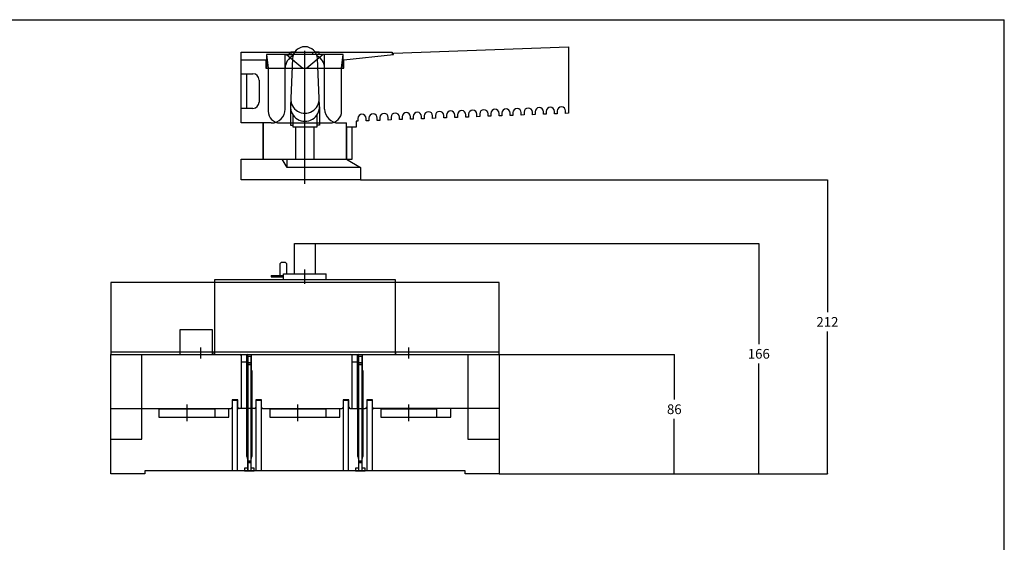
# Model space of a CAD drawing. Units: millimetres. Extents: x 0 to 1117, y 0 to 941.
# Drawn here: x 407 to 1117, y 564 to 941 of the extents above; entities that cross this region are included whole.
import ezdxf

# ---------------------------------------------------------------- set-up
doc = ezdxf.new("R2010")
doc.units = ezdxf.units.MM
doc.header["$LTSCALE"] = 61.425906
doc.layers.get('0').update_dxf_attribs({"linetype": 'CONTINUOUS'})
for name, color, linetype in [('AXIS', 7, 'CONTINUOUS'), ('BASIC_DEVICE', 7, 'CONTINUOUS'), ('H_EXTERN_HANDLE', 7, 'CONTINUOUS'), ('H_MOVING', 7, 'CONTINUOUS'), ('INTER_PHASE_SCHIELDS', 7, 'CONTINUOUS'), ('QUOTATION', 7, 'CONTINUOUS'), ('TERMINAL_SCREEN', 7, 'CONTINUOUS')]:
    doc.layers.add(name, color=color, linetype=linetype)
doc.styles.get("Standard").update_dxf_attribs({"font": 'txt', "width": 0.8})
doc.dimstyles.new('DIMSTYLE_1', dxfattribs={"dimtxt": 7, "dimasz": 0.1875, "dimexe": 0.18, "dimexo": 0.0625, "dimgap": 0.09, "dimtad": 0, "dimtih": 1, "dimtoh": 1, "dimdec": 1, "dimdsep": 46, "dimtxsty": 'STANDARD', "dimblk": 'CLOSED', "dimblk1": 'CLOSED', "dimblk2": 'CLOSED', "dimcen": 0.09, "dimadec": 0, "dimazin": 0, "dimtfac": 1, "dimtdec": 1, "dimtofl": 0, "dimtmove": 0, "dimatfit": 3, "dimldrblk": 'CLOSED', "dimfxl": 1, "dimtolj": 1, "dimarcsym": 0})

# ---------------------------------------------------------------- blocks, each defined once
blk = doc.blocks.new('_CLOSED')
at = {"color": 0, "linetype": 'BYBLOCK'}
for p, q in [((0, 0), (-1, 0.2)), ((-1, 0.2), (-1, -0.2)), ((-1, -0.2), (0, 0)), ((-1, 0), (0, 0))]:
    blk.add_line(p, q, dxfattribs=at)
blk = doc.blocks.new('*D14')
at = {"layer": 'QUOTATION', "color": 3, "linetype": 'CONTINUOUS'}
for p, q in [((652.57, 825.76), (989.38, 825.76)), ((989.25, 825.76), (989.25, 730.26)), ((989.25, 613.76), (989.25, 716.26)), ((752.57, 613.76), (989.38, 613.76))]:
    blk.add_line(p, q, dxfattribs=at)
at = {"layer": 'QUOTATION', "color": 3, "linetype": 'CONTINUOUS', "xscale": 0.1875, "yscale": 0.1875, "zscale": 0.1875}
for p, rotation in [((989.25, 825.76), 90), ((989.25, 613.76), 270)]:
    blk.add_blockref('_CLOSED', p, dxfattribs=dict(at, rotation=rotation))
at = {"layer": 'QUOTATION', "color": 3, "linetype": 'CONTINUOUS', "insert": (989.25, 726.76), "char_height": 7, "width": 16.8, "attachment_point": 2, "line_spacing_factor": 0.9}
blk.add_mtext('212', dxfattribs=at)
blk = doc.blocks.new('*D15')
at = {"layer": 'QUOTATION', "color": 3, "linetype": 'CONTINUOUS'}
for p, q in [((752.57, 699.76), (878.95, 699.76)), ((878.83, 699.76), (878.83, 667.26)), ((878.83, 613.76), (878.83, 653.26)), ((752.57, 613.76), (878.95, 613.76))]:
    blk.add_line(p, q, dxfattribs=at)
at = {"layer": 'QUOTATION', "color": 3, "linetype": 'CONTINUOUS', "xscale": 0.1875, "yscale": 0.1875, "zscale": 0.1875}
for p, rotation in [((878.83, 699.76), 90), ((878.83, 613.76), 270)]:
    blk.add_blockref('_CLOSED', p, dxfattribs=dict(at, rotation=rotation))
at = {"layer": 'QUOTATION', "color": 3, "linetype": 'CONTINUOUS', "insert": (878.83, 663.76), "char_height": 7, "width": 11.2, "attachment_point": 2, "line_spacing_factor": 0.9}
blk.add_mtext('86', dxfattribs=at)
blk = doc.blocks.new('*D16')
at = {"layer": 'QUOTATION', "color": 3, "linetype": 'CONTINUOUS'}
for p, q in [((620.07, 779.76), (939.91, 779.76)), ((939.79, 779.76), (939.79, 707.26)), ((939.79, 613.76), (939.79, 693.26)), ((752.57, 613.76), (939.91, 613.76))]:
    blk.add_line(p, q, dxfattribs=at)
at = {"layer": 'QUOTATION', "color": 3, "linetype": 'CONTINUOUS', "xscale": 0.1875, "yscale": 0.1875, "zscale": 0.1875}
for p, rotation in [((939.79, 779.76), 90), ((939.79, 613.76), 270)]:
    blk.add_blockref('_CLOSED', p, dxfattribs=dict(at, rotation=rotation))
at = {"layer": 'QUOTATION', "color": 3, "linetype": 'CONTINUOUS', "insert": (939.79, 703.76), "char_height": 7, "width": 16.8, "attachment_point": 2, "line_spacing_factor": 0.9}
blk.add_mtext('166', dxfattribs=at)

msp = doc.modelspace()

# ---------------------------------------------------------------- linework, layer by layer
at = {"color": 7, "linetype": 'CONTINUOUS'}
for p in [(0, 941.28), (0, 941.28), (1116.83, 0), (1116.83, 0)]:
    msp.add_line(p, (1116.83, 941.28), dxfattribs=at)
at = {"layer": 'AXIS', "color": 4, "linetype": 'CONTINUOUS'}
for p, q in [((612.44, 750.76), (612.44, 760.96)), ((537.44, 696.76), (537.44, 704.76)), ((687.44, 696.76), (687.44, 704.76)), ((527.44, 651.66), (527.44, 663.76)), ((607.44, 651.66), (607.44, 663.76)), ((687.44, 651.66), (687.44, 663.76))]:
    msp.add_line(p, q, dxfattribs=at)
at = {"layer": 'BASIC_DEVICE', "color": 7, "linetype": 'CONTINUOUS'}
for p, q in [((604.94, 757.96), (604.94, 779.76)), ((604.94, 779.76), (619.94, 779.76)), ((619.94, 779.76), (619.94, 757.96)), ((547.44, 699.76), (547.44, 753.76)), ((547.44, 753.76), (677.44, 753.76)), ((677.44, 753.76), (677.44, 699.76)), ((522.44, 699.76), (522.44, 717.76)), ((522.44, 717.76), (545.44, 717.76)), ((545.44, 717.76), (545.44, 699.76)), ((472.44, 613.76), (472.44, 699.76)), ((472.44, 699.76), (752.44, 699.76)), ((494.94, 638.76), (494.94, 699.76)), ((566.64, 660.76), (566.64, 698.76)), ((570.24, 699.06), (570.24, 660.76)), ((570.94, 699.76), (570.94, 693.76)), ((573.94, 690.76), (573.94, 699.76)), ((646.64, 660.76), (646.64, 698.76)), ((650.24, 699.06), (650.24, 660.76)), ((650.94, 699.76), (650.94, 693.76)), ((653.94, 690.76), (653.94, 699.76)), ((729.94, 699.76), (729.94, 638.76)), ((752.44, 699.76), (752.44, 613.76)), ((570.24, 694.26), (566.64, 694.26)), ((570.94, 693.76), (570.94, 690.76)), ((573.94, 693.76), (570.94, 693.76)), ((573.94, 692.61), (570.94, 692.61)), ((570.94, 690.76), (571.19, 690.76)), ((571.19, 690.76), (571.19, 660.76)), ((573.69, 690.76), (573.69, 660.76)), ((573.94, 690.76), (573.69, 690.76)), ((650.24, 694.26), (646.64, 694.26)), ((650.94, 693.76), (650.94, 690.76)), ((653.94, 693.76), (650.94, 693.76)), ((653.94, 692.61), (650.94, 692.61)), ((650.94, 690.76), (651.19, 690.76)), ((651.19, 690.76), (651.19, 660.76)), ((653.69, 690.76), (653.69, 660.76)), ((653.94, 690.76), (653.69, 690.76)), ((472.44, 660.76), (559.24, 660.76)), ((507.19, 660.76), (507.19, 654.66)), ((507.44, 654.66), (507.44, 660.66)), ((507.44, 660.66), (547.44, 660.66)), ((547.44, 660.66), (547.44, 654.66)), ((557.69, 654.66), (557.69, 660.76)), ((559.99, 667.06), (559.99, 661.76)), ((564.19, 667.06), (559.99, 667.06)), ((560.24, 615.76), (560.24, 666.76)), ((560.24, 666.76), (563.94, 666.76)), ((563.94, 615.76), (563.94, 666.76)), ((564.19, 661.76), (564.19, 667.06)), ((575.99, 660.76), (564.94, 660.76)), ((571.14, 624.76), (571.14, 660.76)), ((573.74, 660.76), (573.74, 624.76)), ((576.99, 667.06), (576.99, 661.76)), ((581.19, 667.06), (576.99, 667.06)), ((577.24, 615.76), (577.24, 666.76)), ((577.24, 666.76), (580.94, 666.76)), ((580.94, 666.76), (580.94, 615.76)), ((581.19, 661.76), (581.19, 667.06)), ((581.94, 660.76), (638.99, 660.76)), ((587.19, 660.76), (587.19, 654.66)), ((587.44, 654.66), (587.44, 660.66)), ((587.44, 660.66), (627.44, 660.66)), ((627.44, 660.66), (627.44, 654.66)), ((637.69, 654.66), (637.69, 660.76)), ((639.99, 667.06), (639.99, 661.76)), ((644.19, 667.06), (639.99, 667.06)), ((640.24, 615.76), (640.24, 666.76)), ((640.24, 666.76), (643.94, 666.76)), ((643.94, 615.76), (643.94, 666.76)), ((644.19, 661.76), (644.19, 667.06)), ((644.94, 660.76), (655.99, 660.76)), ((651.14, 624.76), (651.14, 660.76)), ((653.74, 660.76), (653.74, 624.76)), ((656.99, 667.06), (656.99, 661.76)), ((661.19, 667.06), (656.99, 667.06)), ((657.24, 615.76), (657.24, 666.76)), ((657.24, 666.76), (660.94, 666.76)), ((660.94, 666.76), (660.94, 615.76)), ((661.19, 661.76), (661.19, 667.06)), ((752.44, 660.76), (662.19, 660.76)), ((667.19, 660.76), (667.19, 654.66)), ((667.44, 654.66), (667.44, 660.66)), ((667.44, 660.66), (707.44, 660.66)), ((707.44, 660.66), (707.44, 654.66)), ((717.69, 654.66), (717.69, 660.76)), ((507.19, 654.66), (557.69, 654.66)), ((587.19, 654.66), (637.69, 654.66)), ((667.19, 654.66), (717.69, 654.66)), ((472.44, 638.76), (494.94, 638.76)), ((729.94, 638.76), (752.44, 638.76)), ((571.39, 624.76), (571.14, 624.76)), ((571.39, 615.76), (571.39, 624.76)), ((573.49, 622.92), (571.39, 622.92)), ((573.49, 621.76), (571.39, 621.76)), ((573.49, 624.76), (573.49, 615.76)), ((573.74, 624.76), (573.49, 624.76)), ((651.39, 624.76), (651.14, 624.76)), ((651.39, 615.76), (651.39, 624.76)), ((653.49, 622.92), (651.39, 622.92)), ((653.49, 621.76), (651.39, 621.76)), ((653.49, 624.76), (653.49, 615.76)), ((653.74, 624.76), (653.49, 624.76)), ((496.94, 613.76), (472.44, 613.76)), ((496.94, 615.76), (496.94, 613.76)), ((727.94, 615.76), (496.94, 615.76)), ((727.94, 613.76), (727.94, 615.76)), ((752.44, 613.76), (727.94, 613.76))]:
    msp.add_line(p, q, dxfattribs=at)
at = {"layer": 'BASIC_DEVICE', "color": 1, "linetype": 'CONTINUOUS'}
for p, q in [((595.24, 766.06), (594.24, 765.06)), ((594.24, 765.06), (594.24, 756.86)), ((598.34, 766.06), (595.24, 766.06)), ((599.34, 765.06), (598.34, 766.06)), ((599.34, 757.96), (599.34, 765.06)), ((588.15, 756.86), (588.15, 755.76)), ((588.15, 756.86), (597, 756.86)), ((588.15, 755.76), (597, 755.76)), ((597, 753.76), (597, 757.96)), ((597, 757.96), (627.88, 757.96)), ((627.88, 753.76), (627.88, 757.96))]:
    msp.add_line(p, q, dxfattribs=at)
at = {"layer": 'BASIC_DEVICE', "color": 7, "linetype": 'CONTINUOUS'}
for centre, radius, start, end in [((565.64, 698.76), 1, 0, 90), ((570.94, 699.06), 0.7, 90, 180), ((645.64, 698.76), 1, 0, 90), ((650.94, 699.06), 0.7, 90, 180), ((558.99, 661.76), 1, 270, 360), ((559.24, 661.76), 1, 270, 360), ((564.94, 661.76), 1, 180, 270), ((564.94, 661.55), 0.781, 163.7398, 270), ((575.99, 662.05), 1.28, 270, 347.31962), ((575.99, 661.76), 1, 270, 360), ((581.94, 661.76), 1, 180, 270), ((582.19, 661.76), 1, 180, 270), ((638.99, 662.05), 1.28, 270, 347.31962), ((638.99, 661.76), 1, 270, 360), ((644.94, 661.76), 1, 180, 270), ((645.19, 661.76), 1, 180, 270), ((655.99, 662.05), 1.28, 270, 347.31962), ((655.99, 661.76), 1, 270, 360), ((661.97, 661.76), 1.02, 180, 282.68038), ((662.19, 661.76), 1, 180, 270)]:
    msp.add_arc(centre, radius, start, end, dxfattribs=at)
at = {"layer": 'H_EXTERN_HANDLE', "color": 7, "linetype": 'CONTINUOUS'}
for p, q in [((566.44, 866.76), (566.44, 917.76)), ((566.44, 917.76), (675.44, 917.76)), ((584.84, 916.26), (584.84, 906.26)), ((584.84, 916.26), (585.94, 906.26)), ((640.04, 916.26), (584.84, 916.26)), ((599.25, 916.26), (610.94, 906.26)), ((601.03, 917.76), (601.03, 916.26)), ((625.63, 916.26), (613.94, 906.26)), ((617.85, 917.76), (617.85, 916.26)), ((638.94, 906.26), (640.04, 916.26)), ((640.04, 906.26), (640.04, 916.26)), ((640.54, 912.26), (676.44, 916.26)), ((675.44, 917.76), (675.44, 916.15)), ((676.44, 917.08), (802.44, 921.76)), ((676.44, 916.26), (676.44, 917.08)), ((802.44, 921.76), (802.44, 873.73)), ((566.44, 912.26), (584.34, 912.26)), ((584.34, 912.26), (584.34, 906.26)), ((640.54, 906.26), (640.54, 912.26)), ((566.44, 902.26), (574.94, 902.26)), ((570.44, 902.26), (570.44, 877.26)), ((584.34, 906.26), (640.54, 906.26)), ((585.94, 906.26), (585.94, 875.26)), ((638.94, 875.26), (638.94, 906.26)), ((579.44, 897.76), (579.44, 881.76)), ((574.94, 877.26), (566.44, 877.26)), ((746.5, 873.64), (746.5, 871.64)), ((752.5, 871.86), (752.5, 873.64)), ((754.49, 873.94), (754.49, 871.94)), ((760.49, 872.16), (760.49, 873.94)), ((762.48, 874.23), (762.48, 872.24)), ((768.48, 872.46), (768.48, 874.23)), ((770.48, 874.53), (770.48, 872.54)), ((776.48, 872.76), (776.48, 874.53)), ((778.47, 874.83), (778.47, 872.83)), ((784.47, 873.06), (784.47, 874.83)), ((786.46, 875.13), (786.46, 873.13)), ((792.46, 873.36), (792.46, 875.13)), ((794.45, 873.43), (792.46, 873.36)), ((794.45, 875.43), (794.45, 873.43)), ((800.45, 873.66), (800.45, 875.43)), ((802.44, 873.73), (800.45, 873.66)), ((582.44, 866.76), (566.44, 866.76)), ((582.44, 840.76), (582.44, 866.76)), ((594.44, 866.76), (630.44, 866.76)), ((650.61, 868.06), (649.44, 868.01)), ((649.44, 868.01), (649.44, 863.76)), ((650.61, 870.05), (650.61, 868.06)), ((656.61, 868.28), (656.61, 870.05)), ((658.6, 868.36), (656.61, 868.28)), ((658.6, 870.35), (658.6, 868.36)), ((664.6, 868.58), (664.6, 870.35)), ((666.59, 868.66), (664.6, 868.58)), ((666.59, 870.65), (666.59, 868.66)), ((672.59, 868.88), (672.59, 870.65)), ((674.58, 868.95), (672.59, 868.88)), ((674.58, 870.95), (674.58, 868.95)), ((680.58, 869.18), (680.58, 870.95)), ((682.57, 869.25), (680.58, 869.18)), ((682.57, 871.25), (682.57, 869.25)), ((688.57, 869.48), (688.57, 871.25)), ((690.56, 869.55), (688.57, 869.48)), ((690.56, 871.55), (690.56, 869.55)), ((696.56, 869.78), (696.56, 871.55)), ((698.56, 869.85), (696.56, 869.78)), ((698.56, 871.85), (698.56, 869.85)), ((704.56, 870.07), (704.56, 871.85)), ((706.55, 870.15), (704.56, 870.07)), ((706.55, 872.14), (706.55, 870.15)), ((712.55, 870.37), (712.55, 872.14)), ((714.54, 870.45), (712.55, 870.37)), ((714.54, 872.44), (714.54, 870.45)), ((720.54, 870.67), (720.54, 872.44)), ((722.53, 870.75), (720.54, 870.67)), ((722.53, 872.74), (722.53, 870.75)), ((728.53, 870.97), (728.53, 872.74)), ((730.52, 871.04), (728.53, 870.97)), ((730.52, 873.04), (730.52, 871.04)), ((736.52, 871.27), (736.52, 873.04)), ((738.51, 871.34), (736.52, 871.27)), ((738.51, 873.34), (738.51, 871.34)), ((744.51, 871.57), (744.51, 873.34)), ((746.5, 871.64), (744.51, 871.57)), ((754.49, 871.94), (752.5, 871.86)), ((762.48, 872.24), (760.49, 872.16)), ((770.48, 872.54), (768.48, 872.46)), ((778.47, 872.83), (776.48, 872.76)), ((786.46, 873.13), (784.47, 873.06)), ((642.44, 863.76), (642.44, 840.76)), ((649.44, 863.76), (642.44, 863.76)), ((646.44, 840.76), (646.44, 863.76)), ((566.44, 825.76), (566.44, 840.76)), ((566.44, 840.76), (646.44, 840.76)), ((599.55, 834.76), (595.95, 840.76)), ((599.55, 834.76), (599.55, 840.76)), ((642.44, 840.76), (652.44, 834.76)), ((652.44, 834.76), (599.55, 834.76)), ((652.44, 834.76), (652.44, 825.76)), ((652.44, 825.76), (566.44, 825.76))]:
    msp.add_line(p, q, dxfattribs=at)
at = {"layer": 'H_EXTERN_HANDLE', "color": 4, "linetype": 'CONTINUOUS'}
msp.add_line((612.44, 822.76), (612.44, 918.76), dxfattribs=at)
at = {"layer": 'H_EXTERN_HANDLE', "color": 7, "linetype": 'CONTINUOUS'}
for centre, radius, start, end in [((574.94, 897.76), 4.5, 0, 90), ((574.94, 881.76), 4.5, 270, 360), ((594.44, 875.26), 8.5, 180, 270), ((630.44, 875.26), 8.5, 270, 360), ((669.59, 870.65), 3, 0, 180), ((677.58, 870.95), 3, 0, 180), ((685.57, 871.25), 3, 0, 180), ((693.56, 871.55), 3, 0, 180), ((701.56, 871.85), 3, 0, 180), ((709.55, 872.14), 3, 0, 180), ((717.54, 872.44), 3, 0, 180), ((725.53, 872.74), 3, 0, 180), ((733.52, 873.04), 3, 0, 180), ((741.51, 873.34), 3, 0, 180), ((749.5, 873.64), 3, 0, 180), ((757.49, 873.94), 3, 0, 180), ((765.48, 874.23), 3, 0, 180), ((773.48, 874.53), 3, 0, 180), ((781.47, 874.83), 3, 0, 180), ((789.46, 875.13), 3, 0, 180), ((797.45, 875.43), 3, 0, 180), ((653.61, 870.05), 3, 0, 180), ((661.6, 870.35), 3, 0, 180)]:
    msp.add_arc(centre, radius, start, end, dxfattribs=at)
at = {"layer": 'H_MOVING', "color": 1, "linetype": 'CONTINUOUS'}
for p, q in [((598.19, 876.76), (598.19, 916.26)), ((598.19, 916.26), (604.15, 916.26)), ((602.19, 917.76), (602.19, 916.26)), ((604.96, 917.76), (602.19, 917.76)), ((622.69, 917.76), (619.92, 917.76)), ((626.69, 916.26), (620.73, 916.26)), ((622.69, 916.26), (622.69, 917.76)), ((626.69, 876.76), (626.69, 916.26)), ((603.45, 913.16), (601.95, 878.97)), ((622.93, 878.97), (621.43, 913.16)), ((601.94, 878.51), (601.94, 865.26)), ((622.94, 878.51), (622.94, 865.26)), ((582.44, 866.76), (582.44, 840.76)), ((588.19, 866.76), (582.44, 866.76)), ((603.94, 863.76), (603.94, 872.35)), ((620.94, 872.35), (620.94, 863.76)), ((636.69, 866.76), (642.44, 866.76)), ((642.44, 840.76), (642.44, 866.76)), ((601.94, 865.26), (603.94, 865.26)), ((620.94, 863.76), (603.94, 863.76)), ((605.94, 840.76), (605.94, 863.76)), ((618.94, 863.76), (618.94, 840.76)), ((622.94, 865.26), (620.94, 865.26)), ((582.44, 840.76), (642.44, 840.76))]:
    msp.add_line(p, q, dxfattribs=at)
for centre, radius, start, end in [((612.44, 912.76), 9, 2.51014, 177.48986), ((608.19, 906.26), 10, 116.11556, 180), ((616.69, 906.26), 10, 0, 63.88444), ((612.44, 883.99), 10.26, 177.48986, 2.51014), ((588.19, 876.76), 10, 270, 360), ((612.44, 878.51), 10.5, 177.48986, 2.51014), ((636.69, 876.76), 10, 180, 270)]:
    msp.add_arc(centre, radius, start, end, dxfattribs=at)
at = {"layer": 'INTER_PHASE_SCHIELDS', "color": 5, "linetype": 'CONTINUOUS'}
for p, q in [((571.44, 615.76), (571.44, 698.46)), ((571.44, 698.46), (573.44, 698.46)), ((573.44, 698.46), (573.44, 615.76)), ((651.44, 615.76), (651.44, 698.46)), ((651.44, 698.46), (653.44, 698.46)), ((653.44, 698.46), (653.44, 615.76)), ((571.44, 692.46), (573.44, 692.46)), ((651.44, 692.46), (653.44, 692.46)), ((570.44, 688.06), (570.44, 626.26)), ((571.44, 688.06), (570.44, 688.06)), ((574.44, 688.06), (573.44, 688.06)), ((574.44, 626.26), (574.44, 688.06)), ((650.44, 688.06), (650.44, 626.26)), ((651.44, 688.06), (650.44, 688.06)), ((654.44, 688.06), (653.44, 688.06)), ((654.44, 626.26), (654.44, 688.06)), ((570.44, 626.26), (571.44, 626.26)), ((573.44, 626.26), (574.44, 626.26)), ((650.44, 626.26), (651.44, 626.26)), ((653.44, 626.26), (654.44, 626.26)), ((571.44, 621.76), (573.44, 621.76)), ((651.44, 621.76), (653.44, 621.76)), ((568.94, 617.76), (568.94, 615.76)), ((571.44, 617.76), (568.94, 617.76)), ((568.94, 615.76), (575.94, 615.76)), ((575.94, 617.76), (573.44, 617.76)), ((575.94, 615.76), (575.94, 617.76)), ((648.94, 617.76), (648.94, 615.76)), ((651.44, 617.76), (648.94, 617.76)), ((648.94, 615.76), (655.94, 615.76)), ((655.94, 617.76), (653.44, 617.76)), ((655.94, 615.76), (655.94, 617.76))]:
    msp.add_line(p, q, dxfattribs=at)
at = {"layer": 'TERMINAL_SCREEN', "color": 2, "linetype": 'CONTINUOUS'}
for p, q in [((472.44, 751.76), (472.44, 699.76)), ((752.44, 751.76), (472.44, 751.76)), ((752.44, 699.76), (752.44, 751.76)), ((472.44, 701.76), (752.44, 701.76)), ((472.44, 699.76), (752.44, 699.76)), ((546.94, 699.76), (546.94, 701.76)), ((677.94, 699.76), (677.94, 701.76))]:
    msp.add_line(p, q, dxfattribs=at)

# ---------------------------------------------------------------- dimensions: what is measured, and where the dimension line sits
at = {"layer": 'QUOTATION', "color": 3, "linetype": 'CONTINUOUS'}
for base, p2, text, picture, middle in [((989.25, 825.76), (652.57, 825.76), '212', '*D14', (980.85, 723.26)), ((939.79, 779.76), (620.07, 779.76), '166', '*D16', (931.39, 700.26)), ((878.83, 699.76), (752.57, 699.76), '86', '*D15', (873.23, 660.26))]:
    dim = msp.add_linear_dim(base=base, p1=(752.57, 613.76), p2=p2, angle=90, text=text, dimstyle='DIMSTYLE_1', dxfattribs=at)
    dim.commit()
    dim.dimension.update_dxf_attribs({"geometry": picture, "text_midpoint": middle, "dimtype": 160})

doc.saveas('drawing.dxf')
